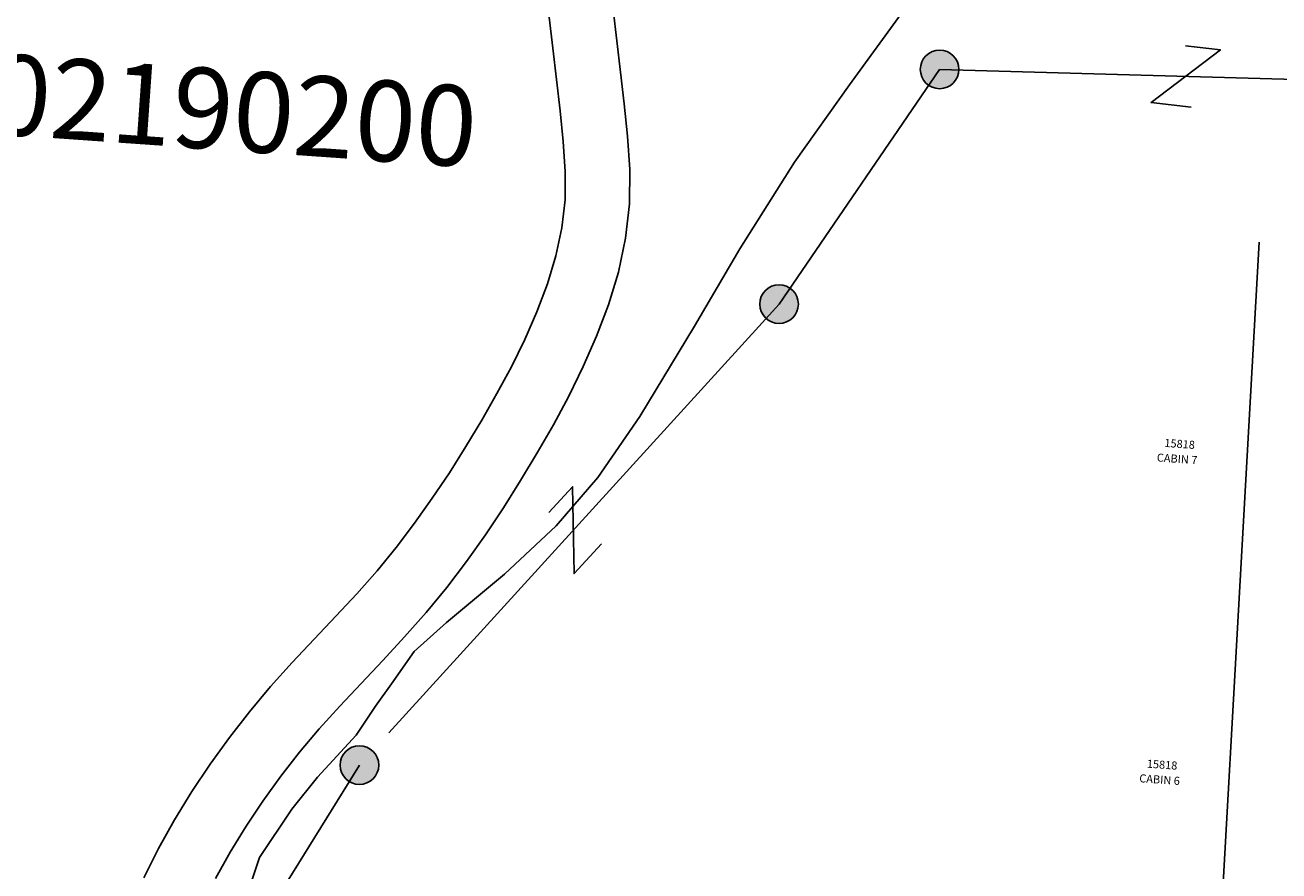
# Model space of a CAD drawing. Units: feet. Extents: x 1932285 to 1969240, y 530029 to 564475.
# Drawn here: x 1959266 to 1960045, y 547835 to 548360 of the extents above; entities that cross this region are included whole.
import ezdxf

# ---------------------------------------------------------------- set-up
doc = ezdxf.new("R2010")
doc.units = ezdxf.units.FT
doc.header["$MEASUREMENT"] = 0
doc.linetypes.add('ACAD_ISO08W100', pattern=[36, 24, -3, 6, -3])
doc.layers.add('ADDRESS', color=6, linetype='Continuous', plot=False)
doc.layers.add('ROAD PRIVATE', color=30, linetype='Continuous', plot=False)
for name, color, linetype in [('MONUMENT IRON PIN', 7, 'Continuous'), ('PARCEL NUMBER', 211, 'Continuous'), ('TIE-IN', 7, 'Continuous'), ('TRACT LINE', 5, 'ACAD_ISO08W100'), ('WATER STREAM & RIVER', 4, 'Continuous')]:
    doc.layers.add(name, color=color, linetype=linetype)
doc.layers.add('MONUMENT IRON PIN HATCH', color=7, linetype='Continuous', true_color=0xffffff)
doc.styles.get("Standard").update_dxf_attribs({"font": 'romans.shx', "height": 40})

msp = doc.modelspace()

# ---------------------------------------------------------------- hatches: boundary and pattern name
at = {"layer": 'MONUMENT IRON PIN HATCH', "ltscale": 10}
h = msp.add_hatch(color=256, dxfattribs=at)
h.dxf.hatch_style = 1
edge = h.paths.add_edge_path()
edge.add_arc((1959834.08, 548332.74), 12, 0, 360)
h = msp.add_hatch(color=256, dxfattribs=at)
h.dxf.hatch_style = 1
edge = h.paths.add_edge_path()
edge.add_arc((1959734.35, 548186.98), 12, 0, 360)
h = msp.add_hatch(color=256, dxfattribs=at)
h.dxf.hatch_style = 1
edge = h.paths.add_edge_path()
edge.add_arc((1959473.77, 547900.73), 12, 0, 360)

# ---------------------------------------------------------------- linework, layer by layer
at = {"layer": 'MONUMENT IRON PIN', "ltscale": 10}
for centre in [(1959834.08, 548332.74), (1959734.35, 548186.98), (1959473.77, 547900.73)]:
    msp.add_circle(centre, 12, dxfattribs=at)
at = {"layer": 'ROAD PRIVATE', "ltscale": 10}
for points in [[(1959384.39, 547830.24), (1959393.56, 547846.65), (1959403.4, 547862.73), (1959413.88, 547878.45), (1959424.97, 547893.79), (1959436.62, 547908.72), (1959448.81, 547923.22), (1959461.56, 547937.4), (1959474.78, 547951.51), (1959488.27, 547965.74), (1959501.82, 547980.31), (1959515.18, 547995.41), (1959528.06, 548011.11), (1959540.33, 548027.26), (1959552.01, 548043.77), (1959563.18, 548060.54), (1959573.89, 548077.5), (1959584.22, 548094.65), (1959594.19, 548112.07), (1959603.72, 548129.88), (1959612.68, 548148.18), (1959620.96, 548167.05), (1959628.37, 548186.62), (1959634.56, 548206.91), (1959639.08, 548227.87), (1959641.47, 548249.29), (1959641.61, 548270.57), (1959640.24, 548291.26), (1959638.15, 548311.31), (1959635.91, 548330.97), (1959633.65, 548350.5), (1959631.34, 548370)], [(1959339.86, 547830.82), (1959349.07, 547849.02), (1959359.02, 547866.85), (1959369.69, 547884.27), (1959381.02, 547901.27), (1959392.98, 547917.82), (1959405.53, 547933.9), (1959418.62, 547949.47), (1959432.09, 547964.45), (1959445.67, 547978.94), (1959459.11, 547993.12), (1959472.19, 548007.19), (1959484.73, 548021.36), (1959496.66, 548035.9), (1959508.07, 548050.92), (1959519.04, 548066.41), (1959529.61, 548082.3), (1959539.84, 548098.5), (1959549.73, 548114.91), (1959559.19, 548131.44), (1959568.11, 548148.12), (1959576.39, 548165.02), (1959583.91, 548182.18), (1959590.5, 548199.56), (1959595.81, 548216.98), (1959599.55, 548234.32), (1959601.48, 548251.64), (1959601.6, 548269.38), (1959600.38, 548287.86), (1959598.38, 548306.98), (1959596.18, 548326.41), (1959593.92, 548345.84), (1959591.62, 548365.24)], [(1959996.37, 547580.5), (1960032.47, 548225.52)]]:
    msp.add_lwpolyline(points, dxfattribs=at)
at = {"layer": 'TIE-IN', "ltscale": 3}
for points in [[(1959986.82, 548347.29), (1960008.42, 548344.78), (1959965.41, 548312.13), (1959990.39, 548309.22)], [(1959591.34, 548057.69), (1959606.13, 548073.63), (1959607.05, 548019.64), (1959624.16, 548038.07)]]:
    msp.add_lwpolyline(points, dxfattribs=at)
at = {"layer": 'TRACT LINE', "ltscale": 15}
for p, q in [((1959834.08, 548332.74), (1959734.35, 548186.98)), ((1960139.74, 548324.16), (1959834.08, 548332.74)), ((1959734.35, 548186.98), (1959473.77, 547900.73)), ((1959473.77, 547900.73), (1959337.53, 547681.15))]:
    msp.add_line(p, q, dxfattribs=at)
at = {"layer": 'WATER STREAM & RIVER', "ltscale": 400}
msp.add_lwpolyline([(1959399.66, 547807.37), (1959411.69, 547843.35), (1959431.74, 547873.35), (1959447.75, 547893.34), (1959471.76, 547919.33), (1959483.77, 547937.32), (1959493.78, 547951.3), (1959507.78, 547971.33), (1959527.83, 547989.32), (1959563.86, 548019.29), (1959595.88, 548049.26), (1959621.9, 548079.26), (1959647.91, 548117.24), (1959681.96, 548173.24), (1959710.01, 548221.22), (1959744.03, 548275.18), (1959778.08, 548323.17), (1959810.1, 548367.16)], dxfattribs=at)

# ---------------------------------------------------------------- texts
at = {"layer": 'ADDRESS'}
for s, p in [('15818', (1959973.55, 548098.35)), ('CABIN 7', (1959968.83, 548089.32)), ('15818', (1959962.65, 547899.18)), ('CABIN 6', (1959957.93, 547890.15))]:
    msp.add_text(s, height=5, rotation=356, dxfattribs=at).set_placement(p)
at = {"layer": 'PARCEL NUMBER', "ltscale": 10}
msp.add_text('080002190200', height=50, rotation=356, dxfattribs=at).set_placement((1959091.66, 548303.49))

doc.saveas('drawing.dxf')
